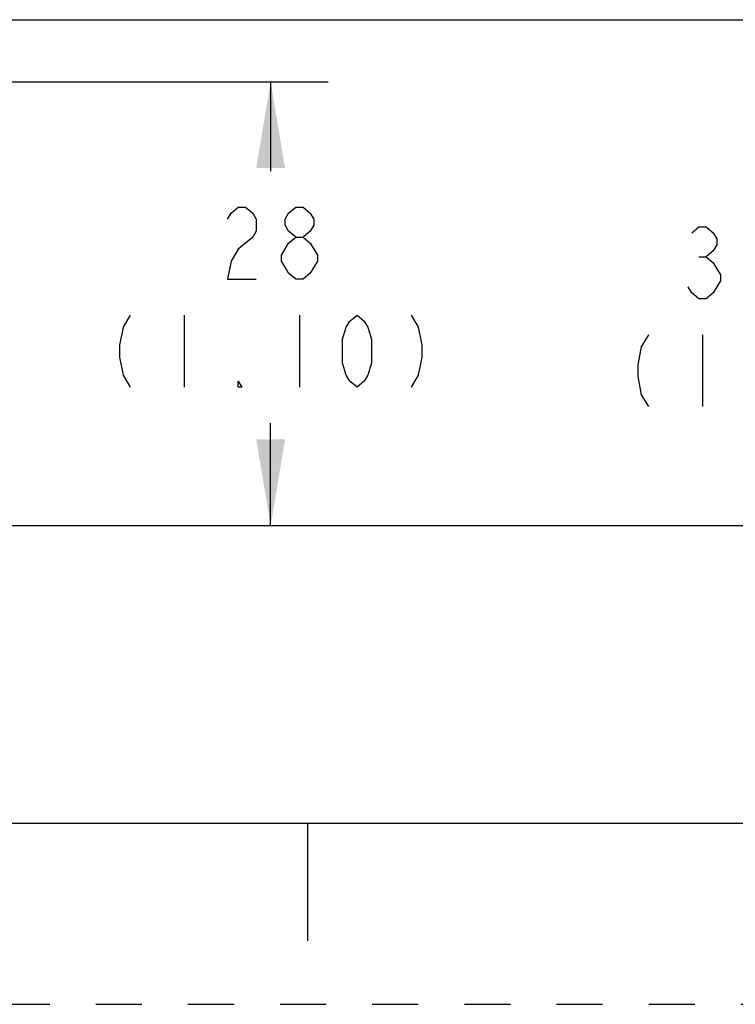
# Model space of a CAD drawing. Units: inches. Extents: x 0 to 16.5, y 0 to 11.7.
# Drawn here: x 5.6 to 7.2, y 0 to 2.1 of the extents above; entities that cross this region are included whole.
import ezdxf

# ---------------------------------------------------------------- set-up
doc = ezdxf.new("R2010")
doc.units = ezdxf.units.IN
doc.header["$LTSCALE"] = 0.909449
doc.header["$MEASUREMENT"] = 0
doc.linetypes.add('DASHED', pattern=[0.2, 0.1, -0.1])
doc.linetypes.add('HIDDEN', pattern=[0.2, 0.1, -0.1])
doc.layers.get('0').update_dxf_attribs({"linetype": 'CONTINUOUS'})
doc.layers.add('DEFAULT_2', color=8, linetype='HIDDEN')
doc.styles.get("Standard").update_dxf_attribs({"font": 'txt', "width": 0.8})
doc.dimstyles.new('DIMSTYLE_1', dxfattribs={"dimtxt": 0.15625, "dimasz": 0.1875, "dimexe": 0.125, "dimexo": 0.0625, "dimgap": 0.078125, "dimtad": 0, "dimtih": 1, "dimtoh": 1, "dimlfac": 1.111111, "dimzin": 4, "dimdsep": 46, "dimtxsty": 'Standard', "dimblk": '_FILLED', "dimblk1": '_FILLED', "dimblk2": '_FILLED', "dimcen": 0.09, "dimazin": 1, "dimtp": 0.05, "dimtm": 0.05, "dimtfac": 1, "dimtofl": 0, "dimtmove": 0, "dimatfit": 3, "dimldrblk": '_FILLED', "dimfxl": 1, "dimtolj": 1, "dimtzin": 4, "dimarcsym": 0})

# ---------------------------------------------------------------- blocks, each defined once
blk = doc.blocks.new('_FILLED')
at = {"color": 0, "linetype": 'ByBlock'}
blk.add_solid([(0, 0), (-1, 0.167), (-1, -0.167)], dxfattribs=at)
blk = doc.blocks.new('*D2')
at = {"color": 7, "linetype": 'Continuous', "transparency": 16777216}
for p, q in [((5.5195, 2.0034), (6.0545, 2.0034)), ((6.0545, 2.0034), (6.3045, 2.0034)), ((6.1795, 2.0034), (6.1795, 1.8088)), ((6.1795, 1.0396), (6.1795, 1.2619)), ((5.4969, 1.0396), (6.0545, 1.0396)), ((6.0545, 1.0396), (6.3045, 1.0396))]:
    blk.add_line(p, q, dxfattribs=at)
at = {"color": 7, "linetype": 'Continuous', "transparency": 16777216, "xscale": 0.1875, "yscale": 0.1875, "zscale": 0.1875}
for p, rotation in [((6.1795, 2.0034), 90), ((6.1795, 1.0396), 270)]:
    blk.add_blockref('_FILLED', p, dxfattribs=dict(at, rotation=rotation))
blk = doc.blocks.new('*D3')
at = {"color": 7, "linetype": 'Continuous', "transparency": 16777216}
for p, q in [((5.2137, 2.138), (7.3043, 2.138)), ((7.3043, 2.138), (7.4293, 2.138)), ((7.3043, 2.138), (7.3043, 1.8056)), ((7.3043, 1.0396), (7.3043, 1.2197)), ((5.4969, 1.0396), (7.3043, 1.0396)), ((7.3043, 1.0396), (7.4293, 1.0396))]:
    blk.add_line(p, q, dxfattribs=at)
at = {"color": 7, "linetype": 'Continuous', "transparency": 16777216, "xscale": 0.1875, "yscale": 0.1875, "zscale": 0.1875}
for p, rotation in [((7.3043, 2.138), 90), ((7.3043, 1.0396), 270)]:
    blk.add_blockref('_FILLED', p, dxfattribs=dict(at, rotation=rotation))

msp = doc.modelspace()

# ---------------------------------------------------------------- linework, layer by layer
at = {"color": 7, "linetype": 'Continuous'}
for p, q in [((7.109, 1.6233), (7.1246, 1.6233)), ((5.992, 1.4963), (5.992, 1.3401)), ((6.242, 1.4963), (6.242, 1.3401)), ((7.1168, 1.454), (7.1168, 1.2978)), ((0.3937, 0.3937), (16.1417, 0.3937)), ((6.2598, 0.3937), (6.2598, 0.1378))]:
    msp.add_line(p, q, dxfattribs=at)
for points in [[(6.0858, 1.7047), (6.0936, 1.7177), (6.1092, 1.7307), (6.1248, 1.7307), (6.1405, 1.7177), (6.1483, 1.7047), (6.1483, 1.6786), (6.1405, 1.6656), (6.1248, 1.6526), (6.1092, 1.6396), (6.0936, 1.6135), (6.0858, 1.5744), (6.1483, 1.5744)], [(6.2342, 1.6656), (6.2186, 1.6786), (6.2108, 1.6916), (6.2108, 1.7047), (6.2186, 1.7177), (6.2342, 1.7307), (6.2498, 1.7307), (6.2655, 1.7177), (6.2733, 1.7047), (6.2733, 1.6916), (6.2655, 1.6786), (6.2498, 1.6656)], [(7.0934, 1.6754), (7.109, 1.6884), (7.1246, 1.6884), (7.1403, 1.6754), (7.1481, 1.6624), (7.1481, 1.6493), (7.1403, 1.6363), (7.1246, 1.6233), (7.1403, 1.6103), (7.1481, 1.5973), (7.1559, 1.5842), (7.1559, 1.5712), (7.1481, 1.5582), (7.1403, 1.5452), (7.1246, 1.5322), (7.109, 1.5322), (7.0934, 1.5452), (7.0856, 1.5582)], [(6.2342, 1.5744), (6.2186, 1.5875), (6.2108, 1.6005), (6.203, 1.6135), (6.203, 1.6265), (6.2186, 1.6526)], [(6.2186, 1.6526), (6.2342, 1.6656), (6.2498, 1.6656), (6.2655, 1.6526), (6.2733, 1.6396), (6.2811, 1.6265), (6.2811, 1.6135), (6.2733, 1.6005), (6.2655, 1.5875), (6.2498, 1.5744), (6.2342, 1.5744)], [(5.8748, 1.4963), (5.8592, 1.4703), (5.8514, 1.4312), (5.8514, 1.4052), (5.8592, 1.3661), (5.8748, 1.3401)], [(6.367, 1.3401), (6.3514, 1.3531), (6.3436, 1.3661), (6.3358, 1.3922), (6.3358, 1.4442), (6.3436, 1.4703), (6.3514, 1.4833), (6.367, 1.4963), (6.3827, 1.4833), (6.3905, 1.4703), (6.3983, 1.4442), (6.3983, 1.3922), (6.3905, 1.3661), (6.3827, 1.3531), (6.367, 1.3401)], [(6.4842, 1.4963), (6.4998, 1.4703), (6.5077, 1.4312), (6.5077, 1.4052), (6.4998, 1.3661), (6.4842, 1.3401)], [(6.9996, 1.454), (6.984, 1.428), (6.9762, 1.3889), (6.9762, 1.3629), (6.984, 1.3238), (6.9996, 1.2978)], [(6.117, 1.3401), (6.1092, 1.3401), (6.1092, 1.3531), (6.117, 1.3401)]]:
    msp.add_lwpolyline(points, dxfattribs=at)
at = {"layer": 'DEFAULT_2', "color": 8, "linetype": 'DASHED'}
msp.add_line((0, 0), (16.5354, 0), dxfattribs=at)

# ---------------------------------------------------------------- dimensions: what is measured, and where the dimension line sits
at = {"color": 7, "linetype": 'Continuous'}
for base, p2, text, picture, middle in [((7.3043, 2.138), (5.1512, 2.138), '\\P31.8\\P(1.25)\\P[]', '*D3', (7.0543, 1.5322)), ((6.1795, 2.0034), (5.457, 2.0034), '28\\P(1.10)\\P[]', '*D2', (6.0545, 1.5744))]:
    dim = msp.add_linear_dim(base=base, p1=(5.4344, 1.0396), p2=p2, angle=90, text=text, dimstyle='DIMSTYLE_1', dxfattribs=at)
    dim.commit()
    dim.dimension.update_dxf_attribs({"geometry": picture, "text_midpoint": middle, "dimtype": 160})

doc.saveas('drawing.dxf')
